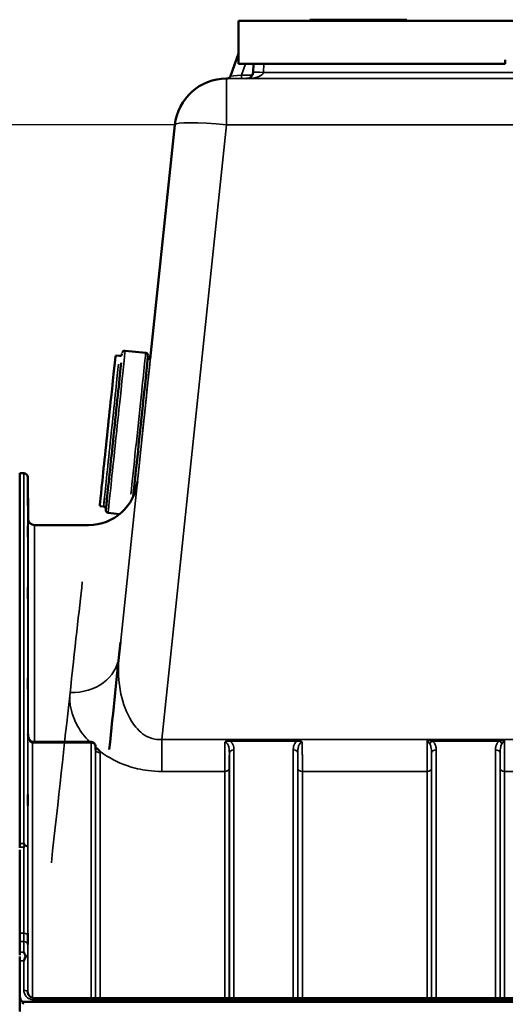
# Model space of a CAD drawing. Units: millimetres. Extents: x 0 to 16632, y 0 to 11760.
# Drawn here: x 6491 to 6866, y 8317 to 9077 of the extents above; entities that cross this region are included whole.
import ezdxf

# ---------------------------------------------------------------- set-up
doc = ezdxf.new("R2010")
doc.units = ezdxf.units.MM
doc.header["$LTSCALE"] = 56
for name, color, linetype, lineweight in [('Dimension (ISO)', 7, 'Continuous', 25), ('Visible (ISO)', 7, 'Continuous', 50), ('Visible Narrow (ISO)', 7, 'Continuous', 35)]:
    doc.layers.add(name, color=color, linetype=linetype, lineweight=lineweight)
doc.styles.add('Note Text (ISO)', font='tahoma.ttf')
doc.dimstyles.new('Default (ISO)', dxfattribs={"dimscale": 56, "dimtxt": 3, "dimasz": 2.5, "dimexe": 3.175, "dimexo": 0, "dimgap": 0.762, "dimtad": 1, "dimdec": 0, "dimlfac": 0.1, "dimrnd": 1e-08, "dimzin": 0, "dimdsep": 46, "dimtxsty": 'Note Text (ISO)', "dimcen": 0.09, "dimdle": 10, "dimclrd": 256, "dimclre": 256, "dimclrt": 256, "dimazin": 0, "dimtfac": 1.1684, "dimtmove": 0, "dimatfit": 3, "dimfxl": 0, "dimtolj": 1, "dimtzin": 0, "dimlwd": -1, "dimlwe": -1, "dimarcsym": 0})

# ---------------------------------------------------------------- blocks, each defined once
blk = doc.blocks.new('*D15')
at = {"layer": 'Defpoints', "color": 0}
for p in [(6610.47, 8996.13), (6112.15, 8433.67), (6223.89, 8433.67)]:
    blk.add_point(p, dxfattribs=at)
at = {"layer": 'Dimension (ISO)'}
for p, q in [((6610.47, 8996.13), (5934.35, 8996.13)), ((6112.15, 8856.13), (6112.15, 8573.67)), ((6223.89, 8433.67), (5934.35, 8433.67))]:
    blk.add_line(p, q, dxfattribs=at)
for points in [[(6088.81, 8856.13), (6135.48, 8856.13), (6112.15, 8996.13)], [(6088.81, 8573.67), (6135.48, 8573.67), (6112.15, 8433.67)]]:
    blk.add_solid(points, dxfattribs=at)
at = {"layer": 'Dimension (ISO)', "insert": (5894.82, 8599.53), "char_height": 168, "attachment_point": 1, "rotation": 90, "style": 'Note Text (ISO)'}
blk.add_mtext('\\A1;56', dxfattribs=at)
blk = doc.blocks.new('106')
at = {"layer": 'Visible (ISO)'}
for p, q in [((6659.72, 9076.45), (6714.72, 9076.45)), ((6659.72, 9076.45), (6659.72, 9076.45)), ((7321.72, 9076.45), (6659.72, 9076.45)), ((6659.72, 9043.45), (6659.72, 9076.45)), ((6715.72, 9077.45), (6714.72, 9077.45)), ((6714.72, 9077.45), (6789.72, 9077.45)), ((6714.72, 9076.45), (6714.72, 9077.45)), ((6714.72, 9077.45), (6714.72, 9077.45)), ((6789.72, 9076.45), (6714.72, 9076.45)), ((6715.72, 9077.45), (6725.36, 9077.45)), ((6715.72, 9077.45), (6715.72, 9077.45)), ((6724.9, 9077.45), (6724.94, 9077.45)), ((6724.9, 9077.45), (6724.9, 9077.45)), ((6747.24, 9077.45), (6747.31, 9077.45)), ((6747.31, 9077.45), (6760.75, 9077.45)), ((6747.31, 9077.45), (6747.31, 9077.45)), ((6771.66, 9077.45), (6782.25, 9077.45)), ((6782.25, 9077.45), (6788.72, 9077.45)), ((6788.72, 9077.45), (6788.72, 9077.45)), ((6789.72, 9077.45), (6788.72, 9077.45)), ((6789.72, 9077.45), (6789.72, 9077.45)), ((6789.72, 9076.45), (6789.72, 9077.45)), ((6789.72, 9076.45), (7201.72, 9076.45)), ((6659.72, 9051.33), (6653.39, 9033.93)), ((6865.72, 9043.45), (6865.72, 9046.45)), ((6659.72, 9043.45), (6865.72, 9043.45)), ((6671.23, 9043.45), (6670.88, 9036.69)), ((6650.25, 9031.95), (6650.25, 9031.95)), ((6650.25, 9031.95), (6650.57, 9031.95)), ((6591.44, 8815.13), (6610.47, 8996.13)), ((6610.47, 8996.13), (6610.47, 8996.13)), ((6564.59, 8817.95), (6567.57, 8817.64)), ((6572.02, 8821.7), (6587.93, 8820.03)), ((6490.57, 8441), (6490.57, 8726.95)), ((6490.57, 8726.95), (6493.75, 8726.95)), ((6497.03, 8691.91), (6496.75, 8723.98)), ((6552.36, 8701.6), (6555.34, 8701.28)), ((6558.85, 8696.39), (6567.71, 8695.46)), ((6543.75, 8686.95), (6502.03, 8686.95)), ((6545.67, 8519.47), (6500.52, 8519.47)), ((6549.19, 8513.63), (6549.17, 8516.01)), ((6490.61, 8436.07), (6490.61, 8354.68)), ((6490.57, 8323.68), (6490.57, 8350.28)), ((6490.61, 8321.82), (6490.61, 8311.21)), ((6493.57, 8318.55), (7487.88, 8318.55)), ((6502.75, 8321.29), (7478.7, 8321.29))]:
    blk.add_line(p, q, dxfattribs=at)
for centre, radius, start, end in [((6650.25, 8991.95), 40, 90, 174), ((6650.57, 9034.95), 3, 270, 340), ((6665.88, 9036.95), 5, 270.00002, 357.00002), ((6567.78, 8819.63), 2, 264, 354), ((6571.81, 8819.71), 2, 84, 174), ((6587.72, 8818.04), 2, 354, 84), ((6591.65, 8817.12), 2, 174, 264), ((6493.75, 8723.95), 3, 0.5, 90), ((6543.75, 8724.95), 38, 270, 354), ((6555.13, 8699.29), 2, 354, 84), ((6559.06, 8698.38), 2, 174, 264), ((6502.03, 8691.95), 5, 180.5, 270), ((6545.67, 8515.97), 3.5, 0.64336, 90)]:
    blk.add_arc(centre, radius, start, end, dxfattribs=at)
for centre, major_axis, ratio, start_param, end_param in [((6558.47, 8759.78), (-6.11, -58.18), 0.00001, 6.219627, 9.36122), ((6583.34, 8757.16), (6.38, 60.67), 0.00001, 3.797672, 6.283185), ((6563.45, 8759.25), (6.38, 60.67), 0.00001, 2.633579, 5.775172), ((6495.57, 7902.98), (85.98, 818), 0.00001, 0.559104, 0.728321), ((6500.52, 8521.27), (3.69, 0), 0.487698, 4.701067, 4.712389), ((6493.57, 8232.64), (0, -85.91), 0.034921, 3.141593, 3.351299)]:
    blk.add_ellipse(centre, major_axis=major_axis, ratio=ratio, start_param=start_param, end_param=end_param, dxfattribs=at)
for points, knots in [([(6496.88, 8706.75), (6496.88, 8706.22), (6496.89, 8705.64), (6496.9, 8704.57), (6496.9, 8704.06), (6496.91, 8703.25), (6496.91, 8702.89), (6496.91, 8702.37), (6496.91, 8702.21), (6496.91, 8702.12), (6496.91, 8702.17), (6496.91, 8702.51), (6496.91, 8702.8), (6496.9, 8703.48), (6496.9, 8703.92), (6496.89, 8704.92), (6496.88, 8705.48), (6496.87, 8706.54), (6496.87, 8707.12), (6496.86, 8708.2), (6496.85, 8708.71), (6496.85, 8709.53), (6496.84, 8709.9), (6496.84, 8710.43), (6496.84, 8710.59), (6496.84, 8710.68), (6496.84, 8710.62), (6496.84, 8710.28), (6496.85, 8709.99), (6496.85, 8709.3), (6496.86, 8708.85), (6496.87, 8707.84), (6496.87, 8707.28), (6496.88, 8706.75)], [0, 0, 0, 0, 0.159533, 0.159533, 0.319067, 0.319067, 0.478594, 0.478594, 0.63812, 0.63812, 0.797647, 0.797647, 0.957174, 0.957174, 1.116707, 1.116707, 1.276241, 1.276241, 1.436902, 1.436902, 1.597564, 1.597564, 1.758222, 1.758222, 1.918881, 1.918881, 2.079539, 2.079539, 2.240197, 2.240197, 2.400859, 2.400859, 2.56152, 2.56152, 2.56152, 2.56152]), ([(6496.88, 8683.19), (6496.88, 8682.67), (6496.89, 8682.1), (6496.9, 8680.98), (6496.9, 8680.43), (6496.91, 8679.51), (6496.91, 8679.08), (6496.91, 8678.39), (6496.91, 8678.14), (6496.91, 8677.87), (6496.91, 8677.82), (6496.91, 8677.97), (6496.91, 8678.16), (6496.9, 8678.69), (6496.9, 8679.06), (6496.89, 8679.95), (6496.88, 8680.47), (6496.87, 8681.5), (6496.87, 8682.08), (6496.86, 8683.21), (6496.85, 8683.76), (6496.85, 8684.69), (6496.84, 8685.13), (6496.84, 8685.82), (6496.84, 8686.07), (6496.84, 8686.35), (6496.84, 8686.4), (6496.84, 8686.25), (6496.85, 8686.05), (6496.85, 8685.51), (6496.86, 8685.13), (6496.87, 8684.23), (6496.87, 8683.7), (6496.88, 8683.19)], [0, 0, 0, 0, 0.159533, 0.159533, 0.319067, 0.319067, 0.478594, 0.478594, 0.63812, 0.63812, 0.797647, 0.797647, 0.957174, 0.957174, 1.116707, 1.116707, 1.276241, 1.276241, 1.436902, 1.436902, 1.597564, 1.597564, 1.758222, 1.758222, 1.918881, 1.918881, 2.079539, 2.079539, 2.240197, 2.240197, 2.400859, 2.400859, 2.56152, 2.56152, 2.56152, 2.56152]), ([(6496.88, 8636.04), (6496.88, 8635.56), (6496.89, 8635), (6496.9, 8633.87), (6496.9, 8633.3), (6496.91, 8632.3), (6496.91, 8631.81), (6496.91, 8630.97), (6496.91, 8630.64), (6496.91, 8630.19), (6496.91, 8630.04), (6496.91, 8629.99), (6496.91, 8630.09), (6496.9, 8630.45), (6496.9, 8630.74), (6496.89, 8631.5), (6496.88, 8631.97), (6496.87, 8632.93), (6496.87, 8633.49), (6496.86, 8634.63), (6496.85, 8635.2), (6496.85, 8636.21), (6496.84, 8636.71), (6496.84, 8637.55), (6496.84, 8637.89), (6496.84, 8638.34), (6496.84, 8638.49), (6496.84, 8638.53), (6496.85, 8638.44), (6496.85, 8638.07), (6496.86, 8637.77), (6496.87, 8637), (6496.87, 8636.53), (6496.88, 8636.04)], [0, 0, 0, 0, 0.159533, 0.159533, 0.319067, 0.319067, 0.478594, 0.478594, 0.63812, 0.63812, 0.797647, 0.797647, 0.957174, 0.957174, 1.116707, 1.116707, 1.276241, 1.276241, 1.436902, 1.436902, 1.597564, 1.597564, 1.758222, 1.758222, 1.918881, 1.918881, 2.079539, 2.079539, 2.240197, 2.240197, 2.400859, 2.400859, 2.56152, 2.56152, 2.56152, 2.56152]), ([(6496.88, 8566.74), (6496.88, 8566.3), (6496.89, 8565.78), (6496.9, 8564.67), (6496.9, 8564.1), (6496.91, 8563.05), (6496.91, 8562.51), (6496.91, 8561.56), (6496.91, 8561.15), (6496.91, 8560.54), (6496.91, 8560.3), (6496.91, 8560.05), (6496.91, 8560.04), (6496.9, 8560.23), (6496.9, 8560.43), (6496.89, 8561.03), (6496.88, 8561.43), (6496.87, 8562.3), (6496.87, 8562.83), (6496.86, 8563.94), (6496.85, 8564.52), (6496.85, 8565.58), (6496.84, 8566.12), (6496.84, 8567.08), (6496.84, 8567.5), (6496.84, 8568.11), (6496.84, 8568.35), (6496.84, 8568.6), (6496.85, 8568.6), (6496.85, 8568.41), (6496.86, 8568.2), (6496.87, 8567.59), (6496.87, 8567.18), (6496.88, 8566.74)], [0, 0, 0, 0, 0.159533, 0.159533, 0.319067, 0.319067, 0.478594, 0.478594, 0.63812, 0.63812, 0.797647, 0.797647, 0.957174, 0.957174, 1.116707, 1.116707, 1.276241, 1.276241, 1.436902, 1.436902, 1.597564, 1.597564, 1.758222, 1.758222, 1.918881, 1.918881, 2.079539, 2.079539, 2.240197, 2.240197, 2.400859, 2.400859, 2.56152, 2.56152, 2.56152, 2.56152]), ([(6496.96, 8525.74), (6496.96, 8525.09), (6497.03, 8524.43), (6497.29, 8523.17), (6497.49, 8522.57), (6497.98, 8521.47), (6498.28, 8520.98), (6498.94, 8520.19), (6499.29, 8519.89), (6499.85, 8519.59), (6500.06, 8519.52), (6500.33, 8519.48), (6500.4, 8519.47), (6500.47, 8519.47)], [0.00547, 0.00547, 0.00547, 0.00547, 0.269195, 0.269195, 0.53292, 0.53292, 0.796645, 0.796645, 1.06037, 1.06037, 1.252738, 1.252738, 1.324095, 1.324095, 1.324095, 1.324095]), ([(6549.19, 8513.63), (6549.19, 8513.52), (6549.23, 8513.41), (6549.24, 8513.4), (6549.24, 8513.4), (6549.24, 8513.4)], [-1.0889976, -1.0889976, -1.0889976, -1.0889976, -0.871198, -0.871198, -0.8582112, -0.8582112, -0.8582112, -0.8582112]), ([(6549.63, 8514.56), (6549.66, 8514.54), (6549.68, 8514.53), (6550.03, 8514.35), (6550.34, 8514.17), (6550.83, 8513.84), (6551.03, 8513.7), (6551.4, 8513.39), (6551.58, 8513.23), (6551.92, 8512.87), (6552.09, 8512.68), (6552.25, 8512.46), (6552.26, 8512.44), (6552.28, 8512.42)], [-0.4245913, -0.4245913, -0.4245913, -0.4245913, -0.4143587, -0.4143587, -0.2890687, -0.2890687, -0.1975081, -0.1975081, -0.1047779, -0.1047779, 0, 0, 0.0100245, 0.0100245, 0.0100245, 0.0100245]), ([(6496.88, 8477.4), (6496.88, 8477.02), (6496.89, 8476.54), (6496.9, 8475.49), (6496.9, 8474.93), (6496.91, 8473.86), (6496.91, 8473.3), (6496.91, 8472.25), (6496.91, 8471.78), (6496.91, 8471.02), (6496.91, 8470.7), (6496.91, 8470.26), (6496.91, 8470.16), (6496.9, 8470.15), (6496.9, 8470.26), (6496.89, 8470.69), (6496.88, 8471.01), (6496.87, 8471.76), (6496.87, 8472.24), (6496.86, 8473.29), (6496.85, 8473.86), (6496.85, 8474.93), (6496.84, 8475.5), (6496.84, 8476.55), (6496.84, 8477.03), (6496.84, 8477.79), (6496.84, 8478.12), (6496.84, 8478.55), (6496.85, 8478.66), (6496.85, 8478.65), (6496.86, 8478.55), (6496.87, 8478.11), (6496.87, 8477.78), (6496.88, 8477.4)], [0, 0, 0, 0, 0.159533, 0.159533, 0.319067, 0.319067, 0.478594, 0.478594, 0.63812, 0.63812, 0.797647, 0.797647, 0.957174, 0.957174, 1.116707, 1.116707, 1.276241, 1.276241, 1.436902, 1.436902, 1.597564, 1.597564, 1.758222, 1.758222, 1.918881, 1.918881, 2.079539, 2.079539, 2.240197, 2.240197, 2.400859, 2.400859, 2.56152, 2.56152, 2.56152, 2.56152]), ([(6493.75, 8441), (6493.75, 8441), (6493.75, 8440.99), (6493.91, 8440.6), (6494.07, 8440.2), (6494.25, 8439.76), (6494.26, 8439.72), (6494.28, 8439.68)], [-0.3128998, -0.3128998, -0.3128998, -0.3128998, -0.3114756, -0.3114756, -0.1504637, -0.1504637, -0.1344447, -0.1344447, -0.1344447, -0.1344447]), ([(6494.28, 8439.39), (6494.11, 8438.95), (6493.93, 8438.5), (6493.76, 8438.03), (6493.75, 8438.03), (6493.75, 8438.02)], [-0.1726209, -0.1726209, -0.1726209, -0.1726209, 0, 0, 0.0025267, 0.0025267, 0.0025267, 0.0025267]), ([(6494.28, 8439.68), (6494.3, 8439.63), (6494.3, 8439.58), (6494.3, 8439.49), (6494.29, 8439.43), (6494.28, 8439.39)], [0.23743714, 0.23743714, 0.23743714, 0.23743714, 0.25458617, 0.25458617, 0.27197554, 0.27197554, 0.27197554, 0.27197554]), ([(6496.88, 8370.72), (6496.88, 8370.41), (6496.89, 8369.99), (6496.9, 8369.04), (6496.9, 8368.5), (6496.91, 8367.45), (6496.91, 8366.87), (6496.91, 8365.77), (6496.91, 8365.25), (6496.91, 8364.37), (6496.91, 8363.97), (6496.91, 8363.36), (6496.91, 8363.16), (6496.9, 8362.97), (6496.9, 8362.97), (6496.89, 8363.21), (6496.88, 8363.45), (6496.87, 8364.06), (6496.87, 8364.47), (6496.86, 8365.43), (6496.85, 8365.97), (6496.85, 8367.03), (6496.84, 8367.61), (6496.84, 8368.72), (6496.84, 8369.25), (6496.84, 8370.12), (6496.84, 8370.53), (6496.84, 8371.14), (6496.85, 8371.34), (6496.85, 8371.53), (6496.86, 8371.52), (6496.87, 8371.27), (6496.87, 8371.03), (6496.88, 8370.72)], [0, 0, 0, 0, 0.159533, 0.159533, 0.319067, 0.319067, 0.478594, 0.478594, 0.63812, 0.63812, 0.797647, 0.797647, 0.957174, 0.957174, 1.116707, 1.116707, 1.276241, 1.276241, 1.436902, 1.436902, 1.597564, 1.597564, 1.758222, 1.758222, 1.918881, 1.918881, 2.079539, 2.079539, 2.240197, 2.240197, 2.400859, 2.400859, 2.56152, 2.56152, 2.56152, 2.56152]), ([(6495.01, 8353.62), (6494.89, 8353.29), (6494.76, 8352.95), (6494.34, 8351.87), (6494.05, 8351.1), (6493.76, 8350.3), (6493.75, 8350.29), (6493.75, 8350.28)], [-0.4322011, -0.4322011, -0.4322011, -0.4322011, -0.2960492, -0.2960492, 0, 0, 0.002571, 0.002571, 0.002571, 0.002571]), ([(6493.76, 8357.05), (6493.76, 8357.04), (6493.76, 8357.04), (6494.19, 8356.16), (6494.61, 8355.22), (6495.01, 8354.22)], [-0.4263385, -0.4263385, -0.4263385, -0.4263385, -0.4244212, -0.4244212, 0, 0, 0, 0]), ([(6495.01, 8354.22), (6495.05, 8354.12), (6495.07, 8354.01), (6495.07, 8353.82), (6495.05, 8353.72), (6495.01, 8353.62)], [0.5652087, 0.5652087, 0.5652087, 0.5652087, 0.60368317, 0.60368317, 0.64180691, 0.64180691, 0.64180691, 0.64180691]), ([(6490.57, 8322.96), (6490.57, 8323.03), (6490.57, 8323.09), (6490.57, 8323.22), (6490.57, 8323.29), (6490.57, 8323.4), (6490.57, 8323.43), (6490.57, 8323.5), (6490.57, 8323.53), (6490.57, 8323.58), (6490.57, 8323.6), (6490.57, 8323.62), (6490.57, 8323.63), (6490.57, 8323.65), (6490.57, 8323.65), (6490.57, 8323.66), (6490.57, 8323.67), (6490.57, 8323.67), (6490.57, 8323.68), (6490.57, 8323.68)], [3.43309469, 3.43309469, 3.43309469, 3.43309469, 3.45269801, 3.45269801, 3.47180832, 3.47180832, 3.48136348, 3.48136348, 3.49091863, 3.49091863, 3.4955053, 3.4955053, 3.49779863, 3.49779863, 3.50009196, 3.50009196, 3.50137354, 3.50137354, 3.50189863, 3.50189863, 3.50189863, 3.50189863]), ([(6490.57, 8323.68), (6490.57, 8323.01), (6490.65, 8322.28), (6491.02, 8320.87), (6491.31, 8320.19), (6491.94, 8319.35), (6492.21, 8319.08), (6492.67, 8318.78), (6492.84, 8318.69), (6493.19, 8318.58), (6493.38, 8318.55), (6493.57, 8318.55)], [-0.6927198, -0.6927198, -0.6927198, -0.6927198, -0.4592542, -0.4592542, -0.2257886, -0.2257886, -0.1128943, -0.1128943, -0.0564471, -0.0564471, 0, 0, 0, 0]), ([(6496.75, 8325.97), (6496.76, 8325.54), (6496.84, 8325.1), (6497.19, 8324.23), (6497.44, 8323.79), (6498.14, 8322.98), (6498.57, 8322.61), (6499.56, 8322), (6500.11, 8321.75), (6501.27, 8321.41), (6501.89, 8321.31), (6502.59, 8321.29), (6502.67, 8321.29), (6502.75, 8321.29)], [0.013689, 0.013689, 0.013689, 0.013689, 0.292228, 0.292228, 0.570766, 0.570766, 0.849305, 0.849305, 1.11357, 1.11357, 1.372059, 1.372059, 1.406382, 1.406382, 1.406382, 1.406382])]:
    blk.add_open_spline(points, degree=3, knots=knots, dxfattribs=at)
for points in [[(6490.57, 8438.02), (6490.57, 8439.07), (6490.57, 8440.07), (6490.57, 8441)], [(6490.57, 8350.28), (6490.57, 8351.47), (6490.57, 8352.62), (6490.57, 8353.73)]]:
    blk.add_open_spline(points, degree=3, dxfattribs=at)
blk.add_rational_spline([(6490.57, 8437.51), (6490.57, 8437.76), (6490.57, 8438.02)], [1.02258526847, 1.02256248122, 1.02253955208], degree=2, dxfattribs=at)
at = {"layer": 'Visible Narrow (ISO)'}
for p, q in [((6661.86, 9034.64), (6665.07, 9043.45)), ((6678.86, 9036.69), (6679.22, 9043.45)), ((6650.25, 9031.95), (6650.25, 8996.13)), ((7331.2, 9031.95), (6650.25, 9031.95)), ((6670.32, 9034.64), (6661.86, 9034.64)), ((6661.86, 9031.95), (6661.86, 9034.64)), ((6661.86, 9031.95), (6665.91, 9031.95)), ((6665.88, 9031.95), (6982.12, 9031.95)), ((6981.22, 9036.69), (6678.86, 9036.69)), ((6610.47, 8996.13), (6567.29, 8585.32)), ((6600.35, 8521.38), (6650.25, 8996.13)), ((6650.25, 8996.13), (7331.2, 8996.13)), ((6493.75, 8441), (6493.75, 8726.95)), ((6496.75, 8723.98), (6496.75, 8437.77)), ((6497.03, 8524.62), (6497.03, 8691.91)), ((6502.03, 8686.95), (6502.03, 8519.47)), ((6496.96, 8525.79), (6496.96, 8324.82)), ((6496.96, 8525.7), (6496.96, 8525.79)), ((7381.1, 8521.38), (6600.35, 8521.38)), ((6600.35, 8521.38), (6600.35, 8496.63)), ((6704.85, 8521.02), (6653.09, 8521.02)), ((6653.09, 8521.02), (6653.09, 8520.02)), ((6704.85, 8521.02), (6704.85, 8520.02)), ((6805.34, 8521.02), (6865.11, 8521.02)), ((6500.46, 8518.68), (6500.46, 8321.65)), ((6500.52, 8518.68), (6500.52, 8519.47)), ((6500.52, 8518.68), (6545.67, 8518.68)), ((6545.67, 8519.47), (6545.67, 8518.68)), ((6545.67, 8321.29), (6545.67, 8518.68)), ((6549.17, 8515.99), (6549.17, 8321.29)), ((6549.17, 8515.99), (6549.19, 8513.61)), ((6549.19, 8321.29), (6549.19, 8513.61)), ((6653.09, 8520.02), (6704.85, 8520.02)), ((6656.03, 8513.25), (6656.03, 8321.29)), ((6701.92, 8321.29), (6701.92, 8513.25)), ((6809.34, 8520.02), (6861.1, 8520.02)), ((6812.28, 8513.25), (6812.28, 8321.29)), ((6858.17, 8321.29), (6858.17, 8513.25)), ((6552.69, 8510.93), (6552.69, 8321.29)), ((6652.53, 8321.29), (6652.53, 8510.59)), ((6705.42, 8510.59), (6705.42, 8321.29)), ((6808.78, 8321.29), (6808.78, 8510.59)), ((6861.67, 8510.59), (6861.67, 8321.29)), ((6652.5, 8499.25), (6652.5, 8321.29)), ((6705.44, 8321.29), (6705.44, 8499.25)), ((6808.75, 8499.25), (6808.75, 8321.29)), ((6861.69, 8321.29), (6861.69, 8499.25)), ((6600.35, 8496.63), (6649, 8496.63)), ((6649, 8321.29), (6649, 8496.63)), ((6708.94, 8496.63), (6708.94, 8321.29)), ((6708.94, 8496.63), (6805.25, 8496.63)), ((6805.25, 8321.29), (6805.25, 8496.63)), ((6865.19, 8496.63), (7116.25, 8496.63)), ((6865.19, 8496.63), (6865.19, 8321.29)), ((6490.57, 8441), (6493.75, 8441)), ((6493.75, 8438.02), (6490.57, 8438.02)), ((6493.8, 8371.57), (6490.61, 8371.57)), ((6490.61, 8365.15), (6493.79, 8365.15)), ((6490.61, 8357.05), (6493.76, 8357.05)), ((6493.75, 8350.28), (6490.57, 8350.28)), ((6493.75, 8327.58), (6493.75, 8350.28)), ((6496.75, 8352.15), (6496.75, 8326.05)), ((6496.75, 8325.9), (6496.75, 8326.05)), ((6502.75, 8319.8), (6502.75, 8321.29)), ((6502.75, 8319.8), (7478.7, 8319.8))]:
    blk.add_line(p, q, dxfattribs=at)
for centre, major_axis, ratio, start_param, end_param in [((6662.28, 9031.95), (-11.71, 0), 0.00001, 0.008241, 1.539015), ((6662.28, 9034.95), (-8.89, -1.03), 0.029469, 6.268422, 7.80346), ((6665.88, 9036.95), (13, 0), 0.384615, 4.712389, 6.230825), ((6678.86, 9036.27), (-7.99, 0.42), 0.052264, 4.715128, 6.283185), ((6650.25, 8991.95), (-39.78, 4.18), 0.103962, 4.723315, 6.283185), ((6565.44, 8759.04), (-6.59, -62.65), 0.00001, 6.168362, 9.309955), ((6581.35, 8757.37), (6.59, 62.65), 0.00001, 3.875889, 6.4922), ((6585.33, 8756.95), (-6.11, -58.18), 0.00001, 0.901041, 3.870182), ((6561.46, 8759.46), (6.11, 58.18), 0.00001, 2.665714, 5.807308), ((6457.78, 7906.95), (85.98, 780), 0.00001, 5.440606, 5.945991), ((6529.49, 8589.29), (37.79, -3.97), 0.832753, 4.799692, 6.283185), ((6500.46, 8515.97), (0.02, 3.5), 0.006757, 0, 0.685147), ((6545.67, 8515.97), (3.5, 0), 0.774338, 0.008727, 1.570796), ((6545.67, 8515.97), (3.5, 0.04), 0.629297, 6.27608, 6.283185), ((6552.69, 8513.64), (-3.5, 0), 0.774327, 0.008727, 1.570796), ((6656.03, 8510.56), (-3.5, 0), 0.767465, 4.712389, 6.274459), ((6701.92, 8510.56), (3.5, 0), 0.767465, 0.008727, 1.570796), ((6809.34, 8517.31), (-2.01, -2.87), 0.577084, 4.023969, 4.907599), ((6812.28, 8510.56), (-3.5, 0), 0.767465, 4.712389, 6.274459), ((6858.17, 8510.56), (3.5, 0), 0.767465, 0.008727, 1.570796), ((6861.1, 8517.31), (-2.01, 2.87), 0.577084, 4.517179, 5.400809), ((6649, 8499.27), (3.5, 0), 0.75599, 4.712389, 6.274459), ((6708.94, 8499.27), (-3.5, 0), 0.75599, 0.008727, 1.570796), ((6805.25, 8499.27), (3.5, 0), 0.75599, 4.712389, 6.274459), ((6865.19, 8499.27), (-3.5, 0), 0.75599, 0.008727, 1.570796), ((6493.75, 8437.76), (3, 0), 0.649698, 0.008727, 1.394166), ((6493.75, 8437.76), (3, 0), 0.551937, 0.007955, 1.39372), ((6493.8, 8369.91), (3, 0), 0.551937, 0.008593, 1.570665), ((6493.79, 8362.85), (3, -0.01), 0.766042, 0.011236, 1.573638), ((6493.75, 8352.13), (3, -0.01), 0.766042, 0.011384, 1.140573), ((6493.75, 8352.13), (3, 0), 0.544897, 0.008727, 1.137148), ((6493.75, 8326.04), (3, 0), 0.512955, 0.008727, 1.570796)]:
    blk.add_ellipse(centre, major_axis=major_axis, ratio=ratio, start_param=start_param, end_param=end_param, dxfattribs=at)
for points, knots in [([(6600.35, 8521.38), (6598.53, 8521.2), (6596.71, 8521.27), (6592.1, 8522.06), (6589.42, 8523.16), (6583.01, 8527.3), (6579.67, 8531.06), (6573.08, 8541.6), (6570.45, 8548.89), (6566.76, 8565.93), (6566.29, 8575.82), (6567.29, 8585.32)], [-14.092253, -14.092253, -14.092253, -14.092253, -13.040412, -13.040412, -11.357465, -11.357465, -8.664751, -8.664751, -4.832182, -4.832182, 0, 0, 0, 0]), ([(6529.49, 8557.59), (6528.56, 8549.13), (6530.51, 8540.15), (6537.81, 8527.29), (6540.76, 8523.28), (6544.42, 8519.45)], [0, 0, 0, 0, 4.832182, 4.832182, 7.059431, 7.059431, 7.059431, 7.059431]), ([(6496.96, 8525.79), (6496.96, 8524.68), (6497.09, 8523.57), (6497.58, 8521.66), (6497.9, 8520.84), (6498.61, 8519.74), (6498.93, 8519.37), (6499.51, 8518.94), (6499.74, 8518.82), (6500.14, 8518.7), (6500.3, 8518.68), (6500.46, 8518.68)], [-0.001471, -0.001471, -0.001471, -0.001471, 0.460691, 0.460691, 0.842768, 0.842768, 1.081566, 1.081566, 1.230815, 1.230815, 1.324095, 1.324095, 1.324095, 1.324095]), ([(6653.09, 8521.02), (6652.38, 8521.02), (6651.64, 8520.89), (6650.58, 8520.45), (6650.21, 8520.24), (6649.57, 8519.73), (6649.29, 8519.44), (6649.08, 8519.12)], [-0.4562318, -0.4562318, -0.4562318, -0.4562318, -0.2407331, -0.2407331, -0.1144447, -0.1144447, 0.000999, 0.000999, 0.000999, 0.000999]), ([(6708.87, 8519.12), (6708.66, 8519.44), (6708.38, 8519.73), (6707.78, 8520.21), (6707.44, 8520.41), (6707.1, 8520.56), (6706.74, 8520.72), (6706.38, 8520.83), (6705.62, 8520.98), (6705.24, 8521.02), (6704.85, 8521.02)], [-0.4572308, -0.4572308, -0.4572308, -0.4572308, -0.3417871, -0.3417871, -0.2286154, -0.2286154, -0.2286154, -0.1143077, -0.1143077, 0, 0, 0, 0]), ([(6805.34, 8521.02), (6805.32, 8518.54), (6805.31, 8516.09), (6805.29, 8510.43), (6805.27, 8507.34), (6805.26, 8502.67), (6805.26, 8500.97), (6805.25, 8498.43), (6805.25, 8497.5), (6805.25, 8496.63)], [0.354885, 0.354885, 0.354885, 0.354885, 1.02979, 1.02979, 1.958051, 1.958051, 2.538214, 2.538214, 2.900816, 2.900816, 2.900816, 2.900816]), ([(6809.34, 8520.02), (6809.19, 8520.06), (6809.03, 8520.09), (6808.62, 8520.18), (6808.35, 8520.24), (6807.66, 8520.41), (6807.23, 8520.52), (6806.31, 8520.75), (6805.82, 8520.88), (6805.34, 8521.02)], [0, 0, 0, 0, 0.0694454, 0.0694454, 0.1805581, 0.1805581, 0.3583384, 0.3583384, 0.5555634, 0.5555634, 0.5555634, 0.5555634]), ([(6805.34, 8521.02), (6805.58, 8520.62), (6805.82, 8520.22), (6806.28, 8519.48), (6806.5, 8519.14), (6806.84, 8518.62), (6806.97, 8518.42), (6807.18, 8518.11), (6807.25, 8518), (6807.33, 8517.89)], [-0.5555634, -0.5555634, -0.5555634, -0.5555634, -0.3583384, -0.3583384, -0.1805581, -0.1805581, -0.0694454, -0.0694454, 0, 0, 0, 0]), ([(6865.11, 8521.02), (6864.62, 8520.88), (6864.13, 8520.75), (6863.21, 8520.52), (6862.78, 8520.41), (6862.09, 8520.24), (6861.83, 8520.18), (6861.42, 8520.09), (6861.26, 8520.06), (6861.1, 8520.02)], [-0.0015157, -0.0015157, -0.0015157, -0.0015157, 0.1957093, 0.1957093, 0.3734896, 0.3734896, 0.4846023, 0.4846023, 0.5540477, 0.5540477, 0.5540477, 0.5540477]), ([(6863.12, 8517.89), (6863.19, 8518), (6863.27, 8518.11), (6863.48, 8518.42), (6863.61, 8518.62), (6863.95, 8519.14), (6864.17, 8519.48), (6864.62, 8520.22), (6864.87, 8520.62), (6865.11, 8521.02)], [-0.5540477, -0.5540477, -0.5540477, -0.5540477, -0.4846023, -0.4846023, -0.3734896, -0.3734896, -0.1957093, -0.1957093, 0.0015157, 0.0015157, 0.0015157, 0.0015157]), ([(6865.19, 8496.63), (6865.19, 8497.85), (6865.19, 8499.18), (6865.19, 8502.24), (6865.18, 8503.99), (6865.17, 8506.98), (6865.17, 8508.15), (6865.16, 8509.97), (6865.16, 8510.58), (6865.15, 8512.2), (6865.15, 8513.22), (6865.14, 8515.89), (6865.13, 8517.57), (6865.12, 8519.85), (6865.11, 8520.43), (6865.11, 8521.02)], [0, 0, 0, 0, 0.507644, 0.507644, 1.087809, 1.087809, 1.450413, 1.450413, 1.631714, 1.631714, 1.921797, 1.921797, 2.385929, 2.385929, 2.545931, 2.545931, 2.545931, 2.545931]), ([(6500.46, 8518.68), (6500.46, 8518.68), (6500.47, 8518.68), (6500.48, 8518.68), (6500.49, 8518.68), (6500.5, 8518.68), (6500.5, 8518.68), (6500.51, 8518.68), (6500.51, 8518.68), (6500.52, 8518.68)], [0, 0, 0, 0, 0.002168647, 0.002168647, 0.004123484, 0.004123484, 0.005345257, 0.005345257, 0.006108866, 0.006108866, 0.006108866, 0.006108866]), ([(6549.63, 8514.56), (6549.55, 8514.59), (6549.47, 8514.62), (6549.32, 8514.68), (6549.25, 8514.71), (6549.18, 8514.73)], [-0.41662918, -0.41662918, -0.41662918, -0.41662918, -0.38835926, -0.38835926, -0.36426755, -0.36426755, -0.36426755, -0.36426755]), ([(6649.08, 8519.12), (6649.07, 8518.48), (6649.07, 8517.84), (6649.05, 8514.09), (6649.04, 8511.05), (6649.02, 8507.24), (6649.02, 8506.27), (6649.01, 8502.08), (6649, 8499.11), (6649, 8496.63)], [0.52831, 0.52831, 0.52831, 0.52831, 0.702982, 0.702982, 1.565857, 1.565857, 1.86591, 1.86591, 2.900825, 2.900825, 2.900825, 2.900825]), ([(6649.08, 8519.12), (6649.45, 8519.34), (6649.8, 8519.5), (6650.52, 8519.78), (6650.88, 8519.88), (6651.87, 8520.07), (6652.49, 8520.09), (6653.09, 8520.02)], [-0.000999, -0.000999, -0.000999, -0.000999, 0.1144447, 0.1144447, 0.2407331, 0.2407331, 0.4562318, 0.4562318, 0.4562318, 0.4562318]), ([(6649.08, 8519.12), (6649.36, 8519.12), (6649.64, 8519.05), (6650.18, 8518.8), (6650.43, 8518.62), (6650.9, 8518.16), (6651.12, 8517.86), (6651.52, 8517.16), (6651.71, 8516.74), (6651.98, 8515.9), (6652.09, 8515.49), (6652.32, 8514.37), (6652.4, 8513.64), (6652.51, 8512.14), (6652.53, 8511.36), (6652.53, 8510.59)], [-1.577462, -1.577462, -1.577462, -1.577462, -1.407061, -1.407061, -1.236659, -1.236659, -1.048708, -1.048708, -0.828688, -0.828688, -0.637447, -0.637447, -0.318726, -0.318726, 0, 0, 0, 0]), ([(6656.03, 8513.25), (6656.03, 8513.93), (6655.99, 8514.62), (6655.76, 8515.98), (6655.58, 8516.66), (6655.12, 8517.7), (6654.91, 8518.09), (6654.35, 8518.89), (6653.98, 8519.3), (6653.4, 8519.79), (6653.25, 8519.91), (6653.09, 8520.02)], [0, 0, 0, 0, 0.318726, 0.318726, 0.637447, 0.637447, 0.828688, 0.828688, 1.048708, 1.048708, 1.119523, 1.119523, 1.119523, 1.119523]), ([(6704.85, 8520.02), (6704.7, 8519.91), (6704.54, 8519.79), (6703.88, 8519.23), (6703.47, 8518.74), (6703.14, 8518.23), (6702.68, 8517.5), (6702.39, 8516.73), (6701.99, 8515.06), (6701.92, 8514.15), (6701.92, 8513.25)], [0.457939, 0.457939, 0.457939, 0.457939, 0.528745, 0.528745, 0.788731, 0.788731, 0.788731, 1.156714, 1.156714, 1.577462, 1.577462, 1.577462, 1.577462]), ([(6704.85, 8520.02), (6705.17, 8520.06), (6705.5, 8520.07), (6706.15, 8520.04), (6706.48, 8520), (6706.81, 8519.93), (6707.14, 8519.86), (6707.47, 8519.76), (6708.14, 8519.5), (6708.5, 8519.34), (6708.87, 8519.12)], [0, 0, 0, 0, 0.1143077, 0.1143077, 0.2286154, 0.2286154, 0.2286154, 0.3417871, 0.3417871, 0.4572308, 0.4572308, 0.4572308, 0.4572308]), ([(6705.42, 8510.59), (6705.41, 8511.61), (6705.45, 8512.63), (6705.64, 8514.46), (6705.79, 8515.28), (6706.02, 8516.04), (6706.18, 8516.58), (6706.38, 8517.09), (6706.9, 8517.99), (6707.23, 8518.39), (6707.82, 8518.83), (6708.06, 8518.96), (6708.5, 8519.09), (6708.68, 8519.12), (6708.87, 8519.12)], [-1.577462, -1.577462, -1.577462, -1.577462, -1.156714, -1.156714, -0.788731, -0.788731, -0.788731, -0.528745, -0.528745, -0.26654, -0.26654, -0.112766, -0.112766, 0, 0, 0, 0]), ([(6708.94, 8496.63), (6708.94, 8498.23), (6708.94, 8500.03), (6708.93, 8503.93), (6708.93, 8506.03), (6708.92, 8509.39), (6708.91, 8510.61), (6708.9, 8514.19), (6708.88, 8516.64), (6708.87, 8519.12)], [0, 0, 0, 0, 0.667486, 0.667486, 1.334968, 1.334968, 1.693505, 1.693505, 2.372515, 2.372515, 2.372515, 2.372515]), ([(6807.33, 8517.89), (6807.77, 8517.26), (6808.08, 8516.47), (6808.49, 8514.86), (6808.61, 8514.05), (6808.73, 8512.69), (6808.76, 8512.15), (6808.78, 8511.27), (6808.78, 8510.93), (6808.78, 8510.59)], [-1.12134, -1.12134, -1.12134, -1.12134, -0.723264, -0.723264, -0.364436, -0.364436, -0.140168, -0.140168, 0, 0, 0, 0]), ([(6812.28, 8513.25), (6812.28, 8513.55), (6812.27, 8513.85), (6812.22, 8514.64), (6812.17, 8515.12), (6811.92, 8516.36), (6811.68, 8517.11), (6810.85, 8518.63), (6810.23, 8519.4), (6809.34, 8520.02)], [0, 0, 0, 0, 0.140168, 0.140168, 0.364436, 0.364436, 0.723264, 0.723264, 1.12134, 1.12134, 1.12134, 1.12134]), ([(6861.1, 8520.02), (6860.22, 8519.4), (6859.59, 8518.63), (6858.77, 8517.11), (6858.53, 8516.36), (6858.28, 8515.12), (6858.22, 8514.64), (6858.18, 8513.85), (6858.17, 8513.55), (6858.17, 8513.25)], [0, 0, 0, 0, 0.398073, 0.398073, 0.7569, 0.7569, 0.981166, 0.981166, 1.121333, 1.121333, 1.121333, 1.121333]), ([(6861.67, 8510.59), (6861.67, 8510.93), (6861.67, 8511.27), (6861.69, 8512.15), (6861.72, 8512.69), (6861.84, 8514.05), (6861.96, 8514.86), (6862.37, 8516.47), (6862.67, 8517.26), (6863.12, 8517.89)], [-1.121333, -1.121333, -1.121333, -1.121333, -0.981166, -0.981166, -0.7569, -0.7569, -0.398073, -0.398073, 0, 0, 0, 0]), ([(6552.69, 8510.93), (6552.69, 8511.21), (6552.65, 8511.5), (6552.49, 8512), (6552.4, 8512.22), (6552.28, 8512.42)], [-1.0939698, -1.0939698, -1.0939698, -1.0939698, -0.9572235, -0.9572235, -0.8528282, -0.8528282, -0.8528282, -0.8528282]), ([(6552.28, 8512.42), (6552.68, 8512.12), (6553.08, 8511.81), (6559.22, 8507.31), (6566.1, 8503.57), (6578.96, 8499.22), (6584.28, 8497.97), (6593.3, 8496.84), (6596.84, 8496.63), (6600.35, 8496.63)], [8.471207, 8.471207, 8.471207, 8.471207, 8.664751, 8.664751, 11.357465, 11.357465, 13.040412, 13.040412, 14.092253, 14.092253, 14.092253, 14.092253]), ([(6652.5, 8499.25), (6652.5, 8501.51), (6652.51, 8504.2), (6652.52, 8508), (6652.52, 8508.88), (6652.53, 8510.04), (6652.53, 8510.31), (6652.53, 8510.59)], [-2.900825, -2.900825, -2.900825, -2.900825, -1.86591, -1.86591, -1.565857, -1.565857, -1.475366, -1.475366, -1.475366, -1.475366]), ([(6705.42, 8510.59), (6705.42, 8510.31), (6705.42, 8510.04), (6705.43, 8507.79), (6705.43, 8505.88), (6705.44, 8502.34), (6705.44, 8500.7), (6705.44, 8499.25)], [-1.425459, -1.425459, -1.425459, -1.425459, -1.334968, -1.334968, -0.667486, -0.667486, 0, 0, 0, 0]), ([(6808.75, 8499.25), (6808.75, 8500.04), (6808.75, 8500.88), (6808.76, 8503.2), (6808.76, 8504.74), (6808.77, 8507.72), (6808.77, 8509.13), (6808.78, 8510.59)], [-2.900816, -2.900816, -2.900816, -2.900816, -2.538214, -2.538214, -1.958051, -1.958051, -1.475357, -1.475357, -1.475357, -1.475357]), ([(6861.67, 8510.59), (6861.67, 8509.57), (6861.67, 8508.57), (6861.68, 8505.93), (6861.69, 8504.34), (6861.69, 8501.57), (6861.69, 8500.36), (6861.69, 8499.25)], [-1.425459, -1.425459, -1.425459, -1.425459, -1.087809, -1.087809, -0.507644, -0.507644, 0, 0, 0, 0]), ([(6493.75, 8438.02), (6493.76, 8432.83), (6493.76, 8427.64), (6493.78, 8416.8), (6493.78, 8411.14), (6493.78, 8405.49), (6493.79, 8399.84), (6493.79, 8394.18), (6493.8, 8382.88), (6493.8, 8377.22), (6493.8, 8371.57)], [0.166982, 0.166982, 0.166982, 0.166982, 2.033893, 2.033893, 4.067787, 4.067787, 4.067787, 6.10168, 6.10168, 8.135574, 8.135574, 8.135574, 8.135574]), ([(6496.8, 8369.93), (6496.8, 8375.58), (6496.8, 8381.24), (6496.79, 8392.54), (6496.79, 8398.2), (6496.78, 8403.85), (6496.78, 8409.51), (6496.78, 8415.16), (6496.76, 8426.47), (6496.76, 8432.12), (6496.75, 8437.77)], [-8.135574, -8.135574, -8.135574, -8.135574, -6.10168, -6.10168, -4.067787, -4.067787, -4.067787, -2.033893, -2.033893, 0, 0, 0, 0]), ([(6493.8, 8371.57), (6493.8, 8370.37), (6493.8, 8369.23), (6493.8, 8367.08), (6493.79, 8366.07), (6493.79, 8365.15)], [-0.9470519, -0.9470519, -0.9470519, -0.9470519, -0.4735259, -0.4735259, 0, 0, 0, 0]), ([(6496.79, 8362.86), (6496.79, 8363.88), (6496.8, 8364.99), (6496.8, 8367.35), (6496.8, 8368.61), (6496.8, 8369.93)], [0, 0, 0, 0, 0.4735259, 0.4735259, 0.9470519, 0.9470519, 0.9470519, 0.9470519]), ([(6493.79, 8365.15), (6493.78, 8363.36), (6493.78, 8361.58), (6493.77, 8358.87), (6493.76, 8357.96), (6493.76, 8357.05)], [0, 0, 0, 0, 0.833536, 0.833536, 1.260514, 1.260514, 1.260514, 1.260514]), ([(6496.75, 8352.15), (6496.76, 8353.93), (6496.76, 8355.72), (6496.78, 8359.29), (6496.78, 8361.08), (6496.79, 8362.86)], [-1.667072, -1.667072, -1.667072, -1.667072, -0.833536, -0.833536, 0, 0, 0, 0]), ([(6493.75, 8327.58), (6493.75, 8327.26), (6493.77, 8326.93), (6493.96, 8325.65), (6494.31, 8324.7), (6495.34, 8323.08), (6495.98, 8322.38), (6497.68, 8321.05), (6498.84, 8320.48), (6500.94, 8319.92), (6501.85, 8319.8), (6502.75, 8319.8)], [0, 0, 0, 0, 0.111456, 0.111456, 0.450677, 0.450677, 0.750454, 0.750454, 1.137372, 1.137372, 1.406382, 1.406382, 1.406382, 1.406382])]:
    blk.add_open_spline(points, degree=3, knots=knots, dxfattribs=at)
for points in [[(6496.96, 8525.74), (6496.96, 8525.76), (6496.96, 8525.77), (6496.96, 8525.79)], [(6549.18, 8514.94), (6549.33, 8514.81), (6549.48, 8514.69), (6549.63, 8514.56)], [(6549.19, 8513.63), (6549.19, 8513.62), (6549.19, 8513.62), (6549.19, 8513.61)], [(6496.75, 8325.97), (6496.75, 8326), (6496.75, 8326.02), (6496.75, 8326.05)]]:
    blk.add_open_spline(points, degree=3, dxfattribs=at)
at = {"layer": 'Dimension (ISO)'}
dim = blk.add_linear_dim(base=(6112.15, 8433.67), p1=(6610.47, 8996.13), p2=(6223.89, 8433.67), angle=90, dimstyle='Default (ISO)', override={"dimgap": 0.762, "dimdec": 0, "dimlfac": 0.1, "dimtol": 0, "dimlim": 0, "dimtp": 0, "dimtm": 0, "dimtdec": 2, "dimtofl": 0, "dimatfit": 1}, dxfattribs=at)
dim.commit()
dim.dimension.update_dxf_attribs({"geometry": '*D15', "text_midpoint": (6112.15, 8714.9), "dimtype": 128})

msp = doc.modelspace()

# ---------------------------------------------------------------- block references
msp.add_blockref('106', (0, 0))

doc.saveas('drawing.dxf')
